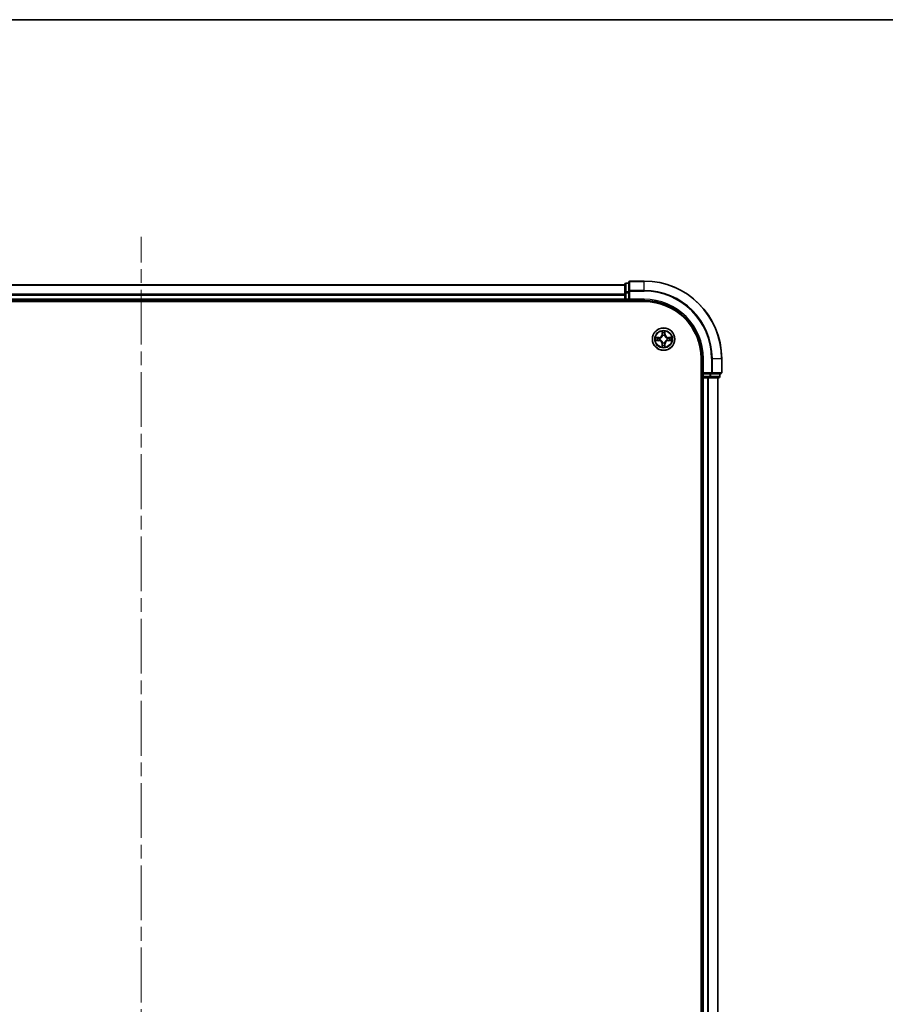
# Model space of a CAD drawing. Units: millimetres. Extents: x 36 to 7916, y 20 to 1425.
# Drawn here: x 1765 to 1988, y 1171 to 1425 of the extents above; entities that cross this region are included whole.
import ezdxf

# ---------------------------------------------------------------- set-up
doc = ezdxf.new("R2010")
doc.units = ezdxf.units.MM
doc.header["$LTSCALE"] = 2.5
doc.linetypes.add('CHAIN', pattern=[0.3543, 0.2362, -0.0295, 0.0591, -0.0295])
for name, color, linetype, lineweight in [('Border (ISO)', 7, 'Continuous', 35), ('Centerline (ISO)', 131, 'Continuous', 18), ('Visible (ISO)', 7, 'Continuous', 35), ('Visible Narrow (ISO)', 7, 'Continuous', 25)]:
    doc.layers.add(name, color=color, linetype=linetype, lineweight=lineweight)

# ---------------------------------------------------------------- blocks, each defined once
blk = doc.blocks.new('Borders tk図枠')
at = {"layer": 'Border (ISO)'}
blk.add_line((14.5, 289), (405.5, 289), dxfattribs=at)

msp = doc.modelspace()

# ---------------------------------------------------------------- linework, layer by layer
at = {"layer": 'Centerline (ISO)', "linetype": 'CHAIN', "ltscale": 23.990969}
msp.add_line((1795.9323, 916.0081), (1795.9323, 1368.869), dxfattribs=at)
at = {"layer": 'Visible (ISO)'}
for p, q in [((1920.9323, 1356.6385), (1920.9323, 1354.3972)), ((1921.9323, 1356.9385), (1921.2323, 1356.9385)), ((1921.9323, 1357.1385), (1921.9323, 1354.798)), ((1925.9323, 1357.4385), (1922.2323, 1357.4385)), ((1920.9323, 1356.4385), (1670.9323, 1356.4385)), ((1920.9323, 1354.3972), (1920.9323, 1352.7385)), ((1921.9323, 1354.798), (1921.9323, 1354.3972)), ((1921.9323, 1352.7385), (1921.9323, 1354.3972)), ((1665.9323, 1352.1385), (1925.9323, 1352.1385)), ((1670.9323, 1352.4385), (1920.9323, 1352.4385)), ((1920.9323, 1352.7385), (1920.9323, 1352.4385)), ((1920.9323, 1352.4385), (1920.9323, 1352.1385)), ((1921.2323, 1352.4385), (1921.9323, 1352.4385)), ((1921.9323, 1352.4385), (1922.2323, 1352.7385)), ((1921.9323, 1352.7385), (1921.9323, 1352.4385)), ((1921.9323, 1352.4385), (1925.9323, 1352.4385)), ((1940.6323, 1337.4385), (1940.6323, 947.4385)), ((1940.9323, 1337.4385), (1940.9323, 1333.4385)), ((1945.9323, 1333.7385), (1945.9323, 1337.4385)), ((1941.2323, 1333.7385), (1940.9323, 1333.4385)), ((1940.6323, 1332.4385), (1940.9323, 1332.4385)), ((1940.9323, 1333.4385), (1940.9323, 1332.7385)), ((1940.9323, 1333.4385), (1941.2323, 1333.4385)), ((1940.9323, 1332.4385), (1941.2323, 1332.4385)), ((1940.9323, 1332.4385), (1940.9323, 952.4385)), ((1942.8909, 1333.4385), (1941.2323, 1333.4385)), ((1941.2323, 1332.4385), (1942.2918, 1332.4385)), ((1942.2918, 1332.4385), (1942.5154, 1332.4385)), ((1942.5154, 1332.4385), (1942.8909, 1332.4385)), ((1942.8909, 1333.4385), (1943.2918, 1333.4385)), ((1942.8909, 1332.4385), (1945.1323, 1332.4385)), ((1943.2918, 1333.4385), (1945.6323, 1333.4385)), ((1944.9323, 952.4385), (1944.9323, 1332.4385)), ((1945.4323, 1332.7385), (1945.4323, 1333.4385))]:
    msp.add_line(p, q, dxfattribs=at)
msp.add_circle((1930.9323, 1342.4385), 2.9, dxfattribs=at)
for centre, radius, start, end in [((1921.2323, 1356.6385), 0.3, 90, 180), ((1922.2323, 1357.1385), 0.3, 90, 180), ((1925.9323, 1337.4385), 20, 0, 90), ((1921.2323, 1352.7385), 0.3, 180, 270), ((1925.9323, 1337.4385), 15, 0, 90), ((1925.9323, 1337.4385), 14.7, 0, 90), ((1945.6323, 1333.7385), 0.3, 270, 0), ((1941.2323, 1332.7385), 0.3, 180, 270), ((1945.1323, 1332.7385), 0.3, 270, 0)]:
    msp.add_arc(centre, radius, start, end, dxfattribs=at)
at = {"layer": 'Visible Narrow (ISO)'}
for p, q in [((1921.2323, 1356.9385), (1921.2323, 1356.869)), ((1921.2323, 1354.6276), (1921.2323, 1356.869)), ((1921.2323, 1356.869), (1921.9323, 1356.869)), ((1922.2323, 1357.4385), (1922.2323, 1357.369)), ((1922.2323, 1355.0285), (1922.2323, 1357.369)), ((1922.2323, 1357.369), (1925.9323, 1357.369)), ((1925.9323, 1357.369), (1925.9323, 1357.4385)), ((1925.9323, 1355.0285), (1925.9323, 1357.369)), ((1670.9323, 1356.369), (1920.9323, 1356.369)), ((1920.9323, 1354.0285), (1670.9323, 1354.0285)), ((1920.9323, 1354.3972), (1921.2323, 1354.3972)), ((1921.2323, 1354.6276), (1921.2323, 1354.3972)), ((1921.9323, 1354.6276), (1921.2323, 1354.6276)), ((1921.2323, 1352.7385), (1921.2323, 1354.3972)), ((1921.2323, 1354.3972), (1921.9323, 1354.3972)), ((1921.9323, 1354.798), (1922.2323, 1354.798)), ((1922.2323, 1355.0285), (1922.2323, 1354.798)), ((1925.9323, 1355.0285), (1922.2323, 1355.0285)), ((1922.2323, 1352.7385), (1922.2323, 1354.798)), ((1922.2323, 1354.798), (1925.9323, 1354.798)), ((1925.9323, 1355.0285), (1925.9323, 1354.798)), ((1670.9323, 1353.798), (1920.9323, 1353.798)), ((1920.9323, 1352.7385), (1670.9323, 1352.7385)), ((1920.9323, 1352.7385), (1921.2323, 1352.7385)), ((1921.2323, 1352.7385), (1921.2323, 1352.4385)), ((1921.9323, 1352.7385), (1921.2323, 1352.7385)), ((1921.2323, 1352.1385), (1921.2323, 1352.4385)), ((1925.9323, 1352.7385), (1922.2323, 1352.7385)), ((1925.9323, 1352.7385), (1925.9323, 1352.4385)), ((1930.5419, 1344.4613), (1930.5282, 1343.6817)), ((1930.5781, 1343.6809), (1930.5866, 1344.1709)), ((1931.278, 1344.1709), (1931.2866, 1343.6809)), ((1931.3364, 1343.6817), (1931.3227, 1344.4613)), ((1929.6891, 1342.8426), (1928.9096, 1342.829)), ((1928.9096, 1342.0481), (1929.6891, 1342.0345)), ((1929.1999, 1342.7842), (1929.69, 1342.7928)), ((1929.69, 1342.0843), (1929.1999, 1342.0928)), ((1929.69, 1342.7928), (1929.6891, 1342.8426)), ((1929.69, 1342.0843), (1929.6891, 1342.0345)), ((1929.69, 1342.7928), (1929.6912, 1342.7201)), ((1929.69, 1342.0843), (1929.6912, 1342.1569)), ((1929.9954, 1342.6851), (1930.016, 1342.6796)), ((1930.016, 1342.1974), (1929.9954, 1342.192)), ((1930.5781, 1343.6809), (1930.5282, 1343.6817)), ((1930.5781, 1341.1962), (1930.5282, 1341.1953)), ((1930.5282, 1341.1953), (1930.5419, 1340.4158)), ((1930.5781, 1343.6809), (1930.6507, 1343.6796)), ((1930.5781, 1341.1962), (1930.6507, 1341.1975)), ((1930.5866, 1340.7061), (1930.5781, 1341.1962)), ((1930.6912, 1343.3548), (1930.6858, 1343.3754)), ((1930.6858, 1341.5016), (1930.6912, 1341.5222)), ((1931.1788, 1343.3754), (1931.1734, 1343.3548)), ((1931.1734, 1341.5222), (1931.1788, 1341.5016)), ((1931.2866, 1343.6809), (1931.2139, 1343.6796)), ((1931.2866, 1341.1962), (1931.2139, 1341.1975)), ((1931.2866, 1341.1962), (1931.278, 1340.7061)), ((1931.2866, 1343.6809), (1931.3364, 1343.6817)), ((1931.2866, 1341.1962), (1931.3364, 1341.1953)), ((1931.3227, 1340.4158), (1931.3364, 1341.1953)), ((1931.8486, 1342.6796), (1931.8692, 1342.6851)), ((1931.8692, 1342.192), (1931.8486, 1342.1974)), ((1932.1746, 1342.7928), (1932.1734, 1342.7201)), ((1932.1746, 1342.0843), (1932.1734, 1342.1569)), ((1932.1746, 1342.7928), (1932.1755, 1342.8426)), ((1932.1746, 1342.7928), (1932.6647, 1342.7842)), ((1932.6647, 1342.0928), (1932.1746, 1342.0843)), ((1932.1746, 1342.0843), (1932.1755, 1342.0345)), ((1932.955, 1342.829), (1932.1755, 1342.8426)), ((1932.1755, 1342.0345), (1932.955, 1342.0481)), ((1941.2323, 1337.4385), (1940.9323, 1337.4385)), ((1941.2323, 1333.7385), (1941.2323, 1337.4385)), ((1943.2918, 1337.4385), (1943.2918, 1333.7385)), ((1943.5223, 1337.4385), (1943.2918, 1337.4385)), ((1943.5223, 1333.7385), (1943.5223, 1337.4385)), ((1943.5223, 1337.4385), (1945.8628, 1337.4385)), ((1945.8628, 1337.4385), (1945.8628, 1333.7385)), ((1945.8628, 1337.4385), (1945.9323, 1337.4385)), ((1943.2918, 1333.7385), (1941.2323, 1333.7385)), ((1943.2918, 1333.7385), (1943.2918, 1333.4385)), ((1943.2918, 1333.7385), (1943.5223, 1333.7385)), ((1945.8628, 1333.7385), (1943.5223, 1333.7385)), ((1945.8628, 1333.7385), (1945.9323, 1333.7385)), ((1940.9323, 1332.7385), (1940.6323, 1332.7385)), ((1940.9323, 1332.7385), (1941.2323, 1332.7385)), ((1941.2323, 1332.7385), (1941.2323, 1333.4385)), ((1942.8909, 1332.7385), (1941.2323, 1332.7385)), ((1941.2323, 1332.7385), (1941.2323, 1332.4385)), ((1941.2323, 952.4385), (1941.2323, 1332.4385)), ((1942.2918, 1332.4385), (1942.2918, 952.4385)), ((1942.5223, 952.4385), (1942.5223, 1332.4385)), ((1942.8909, 1333.4385), (1942.8909, 1332.7385)), ((1942.8909, 1332.7385), (1942.8909, 1332.4385)), ((1942.8909, 1332.7385), (1943.1214, 1332.7385)), ((1943.1214, 1332.7385), (1943.1214, 1333.4385)), ((1945.3628, 1332.7385), (1943.1214, 1332.7385)), ((1944.8628, 1332.4385), (1944.8628, 952.4385)), ((1945.3628, 1333.4385), (1945.3628, 1332.7385)), ((1945.3628, 1332.7385), (1945.4323, 1332.7385))]:
    msp.add_line(p, q, dxfattribs=at)
for radius in [2.8677, 2.3092, 2.1415]:
    msp.add_circle((1930.9323, 1342.4385), radius, dxfattribs=at)
for centre, radius, start, end in [((1925.9323, 1337.4385), 19.9305, 0, 90), ((1925.9323, 1337.4385), 17.59, 0, 90), ((1925.9323, 1337.4385), 17.3595, 0, 90), ((1925.9323, 1337.4385), 15.3, 0, 90), ((1930.9323, 1342.4385), 2.0601, 79.074582, 100.925418), ((1930.9323, 1342.4385), 1.6122, 79.692479, 100.307521), ((1930.9323, 1342.4385), 2.0601, 169.074582, 190.925418), ((1930.9323, 1342.4385), 1.6122, 169.692479, 190.307521), ((1929.6742, 1343.6966), 0.8542, 271, 359), ((1929.6742, 1341.1804), 0.8542, 1, 89), ((1929.6742, 1343.6966), 0.904, 271, 359), ((1929.6742, 1341.1804), 0.904, 1, 89), ((1930.9323, 1342.4385), 0.9688, 165.258044, 194.741956), ((1930.9323, 1342.4385), 0.9475, 165.258044, 194.741956), ((1930.9323, 1342.4385), 0.9688, 75.258044, 104.741956), ((1930.9323, 1342.4385), 0.9688, 255.258044, 284.741956), ((1930.9323, 1342.4385), 0.9475, 75.258044, 104.741956), ((1930.9323, 1342.4385), 0.9475, 255.258044, 284.741956), ((1932.1904, 1343.6966), 0.904, 181, 269), ((1932.1904, 1341.1804), 0.904, 91, 179), ((1932.1904, 1343.6966), 0.8542, 181, 269), ((1932.1904, 1341.1804), 0.8542, 91, 179), ((1930.9323, 1342.4385), 0.9475, 345.258044, 14.741956), ((1930.9323, 1342.4385), 0.9688, 345.258044, 14.741956), ((1930.9323, 1342.4385), 1.6122, 349.692479, 10.307521), ((1930.9323, 1342.4385), 2.0601, 349.074582, 10.925418), ((1930.9323, 1342.4385), 2.0601, 259.074582, 280.925418), ((1930.9323, 1342.4385), 1.6122, 259.692479, 280.307521)]:
    msp.add_arc(centre, radius, start, end, dxfattribs=at)
for centre, major_axis, ratio, start_param, end_param in [((1921.2323, 1356.6385), (-0.3, 0), 0.76822128, 4.71238898, 6.28318531), ((1922.2323, 1357.1385), (-0.3, 0), 0.76822128, 4.71238898, 6.28318531), ((1921.2323, 1354.3972), (-0.3, 0), 0.76822128, 4.71238898, 6.28318531), ((1922.2323, 1354.798), (-0.3, 0), 0.76822128, 4.71238898, 6.28318531), ((1930.6364, 1344.17), (-0.05, -0.002), 0.54850665, 4.7835784, 6.17876057), ((1930.6518, 1343.9806), (-0.0494, -0.008), 0.89574018, 4.73044269, 6.08586581), ((1931.2128, 1343.9806), (0.0494, -0.008), 0.89574018, 0.19731949, 1.55274262), ((1931.2282, 1344.17), (0.05, -0.002), 0.54850665, 0.10442473, 1.4996069), ((1929.2008, 1342.7344), (0.002, 0.05), 0.54850665, 0.10442473, 1.4996069), ((1929.2008, 1342.1426), (0.002, -0.05), 0.54850665, 4.7835784, 6.17876057), ((1929.3902, 1342.719), (0.008, 0.0494), 0.89574018, 0.19731949, 1.55274262), ((1929.3902, 1342.1581), (0.008, -0.0494), 0.89574018, 4.73044269, 6.08586581), ((1929.6921, 1342.6703), (0.008, 0.0494), 0.89572054, 0.1973017, 1.54834765), ((1929.6921, 1342.2067), (0.008, -0.0494), 0.89572054, 4.73483766, 6.08588361), ((1930.0387, 1342.6737), (-0.0091, 0.0492), 0.87684641, 0.18229136, 1.17990219), ((1930.0387, 1342.2034), (-0.0091, -0.0492), 0.87684642, 5.10328313, 6.10089396), ((1930.0387, 1342.6737), (-0.0149, 0.0477), 0.41070123, 0.09573579, 1.31868747), ((1930.0387, 1342.2034), (-0.0149, -0.0477), 0.41070123, 4.96449783, 6.18744952), ((1930.6972, 1343.3321), (-0.0492, 0.0091), 0.87684642, 5.10328313, 6.10089396), ((1930.6972, 1343.3321), (-0.0477, 0.0149), 0.41070123, 4.96449783, 6.18744952), ((1930.6972, 1341.5449), (-0.0492, -0.0091), 0.87684641, 0.18229136, 1.17990219), ((1930.6972, 1341.5449), (-0.0477, -0.0149), 0.41070123, 0.09573579, 1.31868747), ((1930.7005, 1343.6787), (-0.0494, -0.008), 0.89572054, 4.73483766, 6.08588361), ((1930.7005, 1341.1983), (-0.0494, 0.008), 0.89572054, 0.1973017, 1.54834765), ((1931.1641, 1343.6787), (0.0494, -0.008), 0.89572054, 0.1973017, 1.54834765), ((1931.1641, 1341.1983), (0.0494, 0.008), 0.89572054, 4.73483766, 6.08588361), ((1931.1674, 1343.3321), (0.0477, 0.0149), 0.41070123, 0.09573579, 1.31868747), ((1931.1674, 1341.5449), (0.0477, -0.0149), 0.41070123, 4.96449783, 6.18744952), ((1931.1674, 1343.3321), (0.0492, 0.0091), 0.87684641, 0.18229136, 1.17990219), ((1931.1674, 1341.5449), (0.0492, -0.0091), 0.87684642, 5.10328313, 6.10089396), ((1931.8259, 1342.6737), (0.0091, 0.0492), 0.87684642, 5.10328313, 6.10089396), ((1931.8259, 1342.6737), (0.0149, 0.0477), 0.41070123, 4.96449783, 6.18744952), ((1931.8259, 1342.2034), (0.0149, -0.0477), 0.41070123, 0.09573579, 1.31868747), ((1931.8259, 1342.2034), (0.0091, -0.0492), 0.87684641, 0.18229136, 1.17990219), ((1932.1725, 1342.6703), (-0.008, 0.0494), 0.89572054, 4.73483766, 6.08588361), ((1932.1725, 1342.2067), (-0.008, -0.0494), 0.89572054, 0.1973017, 1.54834765), ((1932.4744, 1342.719), (-0.008, 0.0494), 0.89574018, 4.73044269, 6.08586581), ((1932.4744, 1342.1581), (-0.008, -0.0494), 0.89574018, 0.19731949, 1.55274262), ((1932.6638, 1342.7344), (-0.002, 0.05), 0.54850665, 4.7835784, 6.17876057), ((1932.6638, 1342.1426), (-0.002, -0.05), 0.54850665, 0.10442473, 1.4996069), ((1930.6364, 1340.707), (-0.05, 0.002), 0.54850665, 0.10442473, 1.4996069), ((1930.6518, 1340.8964), (-0.0494, 0.008), 0.89574018, 0.19731949, 1.55274262), ((1931.2128, 1340.8964), (0.0494, 0.008), 0.89574018, 4.73044269, 6.08586581), ((1931.2282, 1340.707), (0.05, 0.002), 0.54850665, 4.7835784, 6.17876057), ((1943.2918, 1333.7385), (0, -0.3), 0.76822128, 0, 1.57079633), ((1945.6323, 1333.7385), (0, -0.3), 0.76822128, 0, 1.57079633), ((1942.8909, 1332.7385), (0, -0.3), 0.76822128, 0, 1.57079633), ((1945.1323, 1332.7385), (0, -0.3), 0.76822128, 0, 1.57079633)]:
    msp.add_ellipse(centre, major_axis=major_axis, ratio=ratio, start_param=start_param, end_param=end_param, dxfattribs=at)
for points, knots in [([(1930.6318, 1344.1972), (1930.6314, 1344.2123), (1930.6293, 1344.2278), (1930.6208, 1344.2687), (1930.6126, 1344.2944), (1930.5945, 1344.343), (1930.5848, 1344.3661), (1930.5641, 1344.4132), (1930.5529, 1344.4373), (1930.5419, 1344.4613)], [0, 0, 0, 0, 0.0059340385, 0.0059340385, 0.0154285, 0.0154285, 0.0237449879, 0.0237449879, 0.0323943032, 0.0323943032, 0.0323943032, 0.0323943032]), ([(1930.5419, 1344.4613), (1930.5474, 1344.4349), (1930.553, 1344.4084), (1930.5633, 1344.3565), (1930.5682, 1344.3311), (1930.5771, 1344.2776), (1930.5812, 1344.2494), (1930.5854, 1344.2044), (1930.5864, 1344.1874), (1930.5866, 1344.1709)], [-0.0323943032, -0.0323943032, -0.0323943032, -0.0323943032, -0.0237449879, -0.0237449879, -0.0154285, -0.0154285, -0.0059340385, -0.0059340385, 0, 0, 0, 0]), ([(1930.5866, 1344.1709), (1930.5882, 1344.1306), (1930.5904, 1344.0937), (1930.5956, 1344.0298), (1930.5986, 1344.0027), (1930.602, 1343.9815)], [0, 0, 0, 0, 0.014491423, 0.014491423, 0.0289828459, 0.0289828459, 0.0289828459, 0.0289828459]), ([(1930.602, 1343.9815), (1930.6102, 1343.9312), (1930.6183, 1343.8809), (1930.6345, 1343.7802), (1930.6426, 1343.7299), (1930.6507, 1343.6796)], [0, 0, 0, 0, 0.0343899271, 0.0343899271, 0.0687798542, 0.0687798542, 0.0687798542, 0.0687798542]), ([(1930.6438, 1344.0247), (1930.6408, 1344.044), (1930.6382, 1344.0686), (1930.6342, 1344.1269), (1930.6327, 1344.1605), (1930.6318, 1344.1972)], [-0.0289828459, -0.0289828459, -0.0289828459, -0.0289828459, -0.014491423, -0.014491423, 0, 0, 0, 0]), ([(1930.6923, 1343.7227), (1930.6842, 1343.7731), (1930.6761, 1343.8234), (1930.66, 1343.924), (1930.6519, 1343.9744), (1930.6438, 1344.0247)], [-0.0687798542, -0.0687798542, -0.0687798542, -0.0687798542, -0.0343899271, -0.0343899271, 0, 0, 0, 0]), ([(1931.2208, 1344.0247), (1931.2127, 1343.9744), (1931.2046, 1343.924), (1931.1885, 1343.8234), (1931.1804, 1343.7731), (1931.1723, 1343.7227)], [-0.0687798542, -0.0687798542, -0.0687798542, -0.0687798542, -0.0343899271, -0.0343899271, 0, 0, 0, 0]), ([(1931.2139, 1343.6796), (1931.222, 1343.7299), (1931.2301, 1343.7802), (1931.2463, 1343.8809), (1931.2545, 1343.9312), (1931.2626, 1343.9815)], [0, 0, 0, 0, 0.0343899271, 0.0343899271, 0.0687798542, 0.0687798542, 0.0687798542, 0.0687798542]), ([(1931.2328, 1344.1972), (1931.2319, 1344.1607), (1931.2305, 1344.1273), (1931.2264, 1344.069), (1931.2238, 1344.0441), (1931.2208, 1344.0247)], [-0.0289828459, -0.0289828459, -0.0289828459, -0.0289828459, -0.0145850634, -0.0145850634, 0, 0, 0, 0]), ([(1931.3227, 1344.4613), (1931.3093, 1344.4321), (1931.2957, 1344.4027), (1931.2671, 1344.3361), (1931.2527, 1344.2994), (1931.2373, 1344.2408), (1931.2334, 1344.2186), (1931.2328, 1344.1972)], [-0.0003383294, -0.0003383294, -0.0003383294, -0.0003383294, 0.0102009359, 0.0102009359, 0.0236501899, 0.0236501899, 0.0320559737, 0.0320559737, 0.0320559737, 0.0320559737]), ([(1931.2626, 1343.9815), (1931.266, 1344.0028), (1931.2691, 1344.0301), (1931.2743, 1344.0942), (1931.2764, 1344.1308), (1931.278, 1344.1709)], [0, 0, 0, 0, 0.0145850634, 0.0145850634, 0.0289828459, 0.0289828459, 0.0289828459, 0.0289828459]), ([(1931.278, 1344.1709), (1931.2783, 1344.1943), (1931.2802, 1344.2187), (1931.2878, 1344.2831), (1931.2949, 1344.3235), (1931.3092, 1344.3968), (1931.316, 1344.4292), (1931.3227, 1344.4613)], [-0.0320559737, -0.0320559737, -0.0320559737, -0.0320559737, -0.0236501899, -0.0236501899, -0.0102009359, -0.0102009359, 0.0003383294, 0.0003383294, 0.0003383294, 0.0003383294]), ([(1929.1999, 1342.7842), (1929.1765, 1342.7845), (1929.1521, 1342.7864), (1929.0877, 1342.7941), (1929.0473, 1342.8012), (1928.974, 1342.8154), (1928.9416, 1342.8222), (1928.9096, 1342.829)], [-0.0320559737, -0.0320559737, -0.0320559737, -0.0320559737, -0.0236501899, -0.0236501899, -0.0102009359, -0.0102009359, 0.0003383294, 0.0003383294, 0.0003383294, 0.0003383294]), ([(1928.9096, 1342.829), (1928.9387, 1342.8155), (1928.9681, 1342.8019), (1929.0347, 1342.7733), (1929.0714, 1342.759), (1929.13, 1342.7436), (1929.1523, 1342.7396), (1929.1736, 1342.7391)], [-0.0003383294, -0.0003383294, -0.0003383294, -0.0003383294, 0.0102009359, 0.0102009359, 0.0236501899, 0.0236501899, 0.0320559737, 0.0320559737, 0.0320559737, 0.0320559737]), ([(1929.1736, 1342.138), (1929.1585, 1342.1376), (1929.143, 1342.1355), (1929.1021, 1342.127), (1929.0765, 1342.1188), (1929.0278, 1342.1007), (1929.0048, 1342.0911), (1928.9576, 1342.0703), (1928.9335, 1342.0591), (1928.9096, 1342.0481)], [0, 0, 0, 0, 0.0059340385, 0.0059340385, 0.0154285, 0.0154285, 0.0237449879, 0.0237449879, 0.0323943032, 0.0323943032, 0.0323943032, 0.0323943032]), ([(1928.9096, 1342.0481), (1928.9359, 1342.0536), (1928.9624, 1342.0592), (1929.0143, 1342.0696), (1929.0397, 1342.0744), (1929.0932, 1342.0834), (1929.1214, 1342.0874), (1929.1664, 1342.0916), (1929.1834, 1342.0926), (1929.1999, 1342.0928)], [-0.0323943032, -0.0323943032, -0.0323943032, -0.0323943032, -0.0237449879, -0.0237449879, -0.0154285, -0.0154285, -0.0059340385, -0.0059340385, 0, 0, 0, 0]), ([(1929.1736, 1342.7391), (1929.2101, 1342.7382), (1929.2435, 1342.7367), (1929.3019, 1342.7327), (1929.3267, 1342.7301), (1929.3461, 1342.727)], [-0.0289828459, -0.0289828459, -0.0289828459, -0.0289828459, -0.0145850634, -0.0145850634, 0, 0, 0, 0]), ([(1929.3461, 1342.1501), (1929.3269, 1342.147), (1929.3022, 1342.1444), (1929.2439, 1342.1404), (1929.2104, 1342.1389), (1929.1736, 1342.138)], [-0.0289828459, -0.0289828459, -0.0289828459, -0.0289828459, -0.014491423, -0.014491423, 0, 0, 0, 0]), ([(1929.3893, 1342.7688), (1929.368, 1342.7722), (1929.3407, 1342.7753), (1929.2766, 1342.7805), (1929.24, 1342.7826), (1929.1999, 1342.7842)], [0, 0, 0, 0, 0.0145850634, 0.0145850634, 0.0289828459, 0.0289828459, 0.0289828459, 0.0289828459]), ([(1929.1999, 1342.0928), (1929.2403, 1342.0944), (1929.2771, 1342.0966), (1929.341, 1342.1018), (1929.3681, 1342.1049), (1929.3893, 1342.1083)], [0, 0, 0, 0, 0.014491423, 0.014491423, 0.0289828459, 0.0289828459, 0.0289828459, 0.0289828459]), ([(1929.3461, 1342.727), (1929.3965, 1342.7189), (1929.4468, 1342.7108), (1929.5474, 1342.6947), (1929.5978, 1342.6866), (1929.6481, 1342.6786)], [-0.0687798542, -0.0687798542, -0.0687798542, -0.0687798542, -0.0343899271, -0.0343899271, 0, 0, 0, 0]), ([(1929.6481, 1342.1985), (1929.5978, 1342.1904), (1929.5474, 1342.1824), (1929.4468, 1342.1662), (1929.3965, 1342.1581), (1929.3461, 1342.1501)], [-0.0687798542, -0.0687798542, -0.0687798542, -0.0687798542, -0.0343899271, -0.0343899271, 0, 0, 0, 0]), ([(1929.6912, 1342.7201), (1929.6409, 1342.7283), (1929.5906, 1342.7364), (1929.49, 1342.7526), (1929.4397, 1342.7607), (1929.3893, 1342.7688)], [0, 0, 0, 0, 0.0343899271, 0.0343899271, 0.0687798542, 0.0687798542, 0.0687798542, 0.0687798542]), ([(1929.3893, 1342.1083), (1929.4397, 1342.1164), (1929.49, 1342.1245), (1929.5906, 1342.1407), (1929.6409, 1342.1488), (1929.6912, 1342.1569)], [0, 0, 0, 0, 0.0343899271, 0.0343899271, 0.0687798542, 0.0687798542, 0.0687798542, 0.0687798542]), ([(1929.6481, 1342.6786), (1929.72, 1342.6671), (1929.7931, 1342.6632), (1929.9098, 1342.6708), (1929.9521, 1342.6762), (1929.9954, 1342.6851)], [-0.0982412545, -0.0982412545, -0.0982412545, -0.0982412545, -0.0491206273, -0.0491206273, -0.0217758941, -0.0217758941, -0.0217758941, -0.0217758941]), ([(1929.9954, 1342.192), (1929.9521, 1342.2008), (1929.9098, 1342.2062), (1929.7931, 1342.2138), (1929.72, 1342.21), (1929.6481, 1342.1985)], [-0.0764653604, -0.0764653604, -0.0764653604, -0.0764653604, -0.0491206273, -0.0491206273, 0, 0, 0, 0]), ([(1930.022, 1342.7206), (1929.9808, 1342.7133), (1929.9405, 1342.709), (1929.8293, 1342.7039), (1929.7596, 1342.7085), (1929.6912, 1342.7201)], [0.0217758941, 0.0217758941, 0.0217758941, 0.0217758941, 0.0491206273, 0.0491206273, 0.0982412545, 0.0982412545, 0.0982412545, 0.0982412545]), ([(1929.6912, 1342.1569), (1929.7596, 1342.1685), (1929.8293, 1342.1731), (1929.9405, 1342.168), (1929.9808, 1342.1637), (1930.022, 1342.1565)], [0, 0, 0, 0, 0.0491206273, 0.0491206273, 0.0764653604, 0.0764653604, 0.0764653604, 0.0764653604]), ([(1930.016, 1342.6796), (1930.0319, 1342.6848), (1930.0478, 1342.6904), (1930.1438, 1342.7269), (1930.2229, 1342.7686), (1930.3455, 1342.8565), (1930.3912, 1342.8951), (1930.4335, 1342.9374), (1930.4757, 1342.9796), (1930.5144, 1343.0253), (1930.6022, 1343.148), (1930.6439, 1343.2271), (1930.6805, 1343.3231), (1930.686, 1343.3389), (1930.6912, 1343.3548)], [-0.174866013, -0.174866013, -0.174866013, -0.174866013, -0.16940495, -0.16940495, -0.141674077, -0.141674077, -0.124342281, -0.124342281, -0.124342281, -0.107010485, -0.107010485, -0.079279611, -0.079279611, -0.073818549, -0.073818549, -0.073818549, -0.073818549]), ([(1930.6912, 1341.5222), (1930.686, 1341.5381), (1930.6805, 1341.554), (1930.6439, 1341.65), (1930.6022, 1341.7291), (1930.5144, 1341.8518), (1930.4757, 1341.8974), (1930.4335, 1341.9397), (1930.3912, 1341.9819), (1930.3455, 1342.0206), (1930.2229, 1342.1085), (1930.1438, 1342.1501), (1930.0478, 1342.1867), (1930.0319, 1342.1923), (1930.016, 1342.1974)], [-0.174866013, -0.174866013, -0.174866013, -0.174866013, -0.16940495, -0.16940495, -0.141674077, -0.141674077, -0.124342281, -0.124342281, -0.124342281, -0.107010485, -0.107010485, -0.079279611, -0.079279611, -0.073818549, -0.073818549, -0.073818549, -0.073818549]), ([(1930.6503, 1343.3488), (1930.6456, 1343.3337), (1930.6405, 1343.3186), (1930.6073, 1343.2274), (1930.5694, 1343.1524), (1930.4892, 1343.0375), (1930.4538, 1342.995), (1930.4148, 1342.956), (1930.3758, 1342.917), (1930.3334, 1342.8816), (1930.2184, 1342.8014), (1930.1434, 1342.7636), (1930.0522, 1342.7303), (1930.0371, 1342.7253), (1930.022, 1342.7206)], [0.073818549, 0.073818549, 0.073818549, 0.073818549, 0.079279611, 0.079279611, 0.107010485, 0.107010485, 0.124342281, 0.124342281, 0.124342281, 0.141674077, 0.141674077, 0.16940495, 0.16940495, 0.174866013, 0.174866013, 0.174866013, 0.174866013]), ([(1930.022, 1342.1565), (1930.0371, 1342.1518), (1930.0522, 1342.1467), (1930.1434, 1342.1135), (1930.2184, 1342.0756), (1930.3334, 1341.9954), (1930.3758, 1341.9601), (1930.4148, 1341.9211), (1930.4538, 1341.8821), (1930.4892, 1341.8396), (1930.5694, 1341.7246), (1930.6073, 1341.6496), (1930.6405, 1341.5584), (1930.6456, 1341.5433), (1930.6503, 1341.5282)], [0.073818549, 0.073818549, 0.073818549, 0.073818549, 0.079279611, 0.079279611, 0.107010485, 0.107010485, 0.124342281, 0.124342281, 0.124342281, 0.141674077, 0.141674077, 0.16940495, 0.16940495, 0.174866013, 0.174866013, 0.174866013, 0.174866013]), ([(1930.6507, 1341.1975), (1930.6426, 1341.1471), (1930.6345, 1341.0968), (1930.6183, 1340.9962), (1930.6102, 1340.9459), (1930.602, 1340.8956)], [0, 0, 0, 0, 0.0343899271, 0.0343899271, 0.0687798542, 0.0687798542, 0.0687798542, 0.0687798542]), ([(1930.6507, 1343.6796), (1930.6623, 1343.6112), (1930.6669, 1343.5415), (1930.6618, 1343.4304), (1930.6575, 1343.3901), (1930.6503, 1343.3488)], [0, 0, 0, 0, 0.0491206273, 0.0491206273, 0.0764653604, 0.0764653604, 0.0764653604, 0.0764653604]), ([(1930.6503, 1341.5282), (1930.6575, 1341.487), (1930.6618, 1341.4467), (1930.6669, 1341.3355), (1930.6623, 1341.2659), (1930.6507, 1341.1975)], [0.0217758941, 0.0217758941, 0.0217758941, 0.0217758941, 0.0491206273, 0.0491206273, 0.0982412545, 0.0982412545, 0.0982412545, 0.0982412545]), ([(1930.6858, 1343.3754), (1930.6946, 1343.4188), (1930.7, 1343.461), (1930.7076, 1343.5777), (1930.7038, 1343.6509), (1930.6923, 1343.7227)], [-0.0764653604, -0.0764653604, -0.0764653604, -0.0764653604, -0.0491206273, -0.0491206273, 0, 0, 0, 0]), ([(1930.6923, 1341.1543), (1930.7038, 1341.2262), (1930.7076, 1341.2993), (1930.7, 1341.416), (1930.6946, 1341.4583), (1930.6858, 1341.5016)], [-0.0982412545, -0.0982412545, -0.0982412545, -0.0982412545, -0.0491206273, -0.0491206273, -0.0217758941, -0.0217758941, -0.0217758941, -0.0217758941]), ([(1931.1723, 1343.7227), (1931.1608, 1343.6509), (1931.157, 1343.5777), (1931.1646, 1343.461), (1931.17, 1343.4188), (1931.1788, 1343.3754)], [-0.0982412545, -0.0982412545, -0.0982412545, -0.0982412545, -0.0491206273, -0.0491206273, -0.0217758941, -0.0217758941, -0.0217758941, -0.0217758941]), ([(1931.1788, 1341.5016), (1931.17, 1341.4583), (1931.1646, 1341.416), (1931.157, 1341.2993), (1931.1608, 1341.2262), (1931.1723, 1341.1543)], [-0.0764653604, -0.0764653604, -0.0764653604, -0.0764653604, -0.0491206273, -0.0491206273, 0, 0, 0, 0]), ([(1931.1734, 1343.3548), (1931.1786, 1343.3389), (1931.1842, 1343.3231), (1931.2207, 1343.2271), (1931.2624, 1343.148), (1931.3502, 1343.0253), (1931.3889, 1342.9796), (1931.4311, 1342.9374), (1931.4734, 1342.8951), (1931.5191, 1342.8565), (1931.6417, 1342.7686), (1931.7208, 1342.7269), (1931.8169, 1342.6904), (1931.8327, 1342.6848), (1931.8486, 1342.6796)], [-0.174866013, -0.174866013, -0.174866013, -0.174866013, -0.16940495, -0.16940495, -0.141674077, -0.141674077, -0.124342281, -0.124342281, -0.124342281, -0.107010485, -0.107010485, -0.079279611, -0.079279611, -0.073818549, -0.073818549, -0.073818549, -0.073818549]), ([(1931.8486, 1342.1974), (1931.8327, 1342.1923), (1931.8169, 1342.1867), (1931.7208, 1342.1501), (1931.6417, 1342.1085), (1931.5191, 1342.0206), (1931.4734, 1341.9819), (1931.4311, 1341.9397), (1931.3889, 1341.8974), (1931.3502, 1341.8518), (1931.2624, 1341.7291), (1931.2207, 1341.65), (1931.1842, 1341.554), (1931.1786, 1341.5381), (1931.1734, 1341.5222)], [-0.174866013, -0.174866013, -0.174866013, -0.174866013, -0.16940495, -0.16940495, -0.141674077, -0.141674077, -0.124342281, -0.124342281, -0.124342281, -0.107010485, -0.107010485, -0.079279611, -0.079279611, -0.073818549, -0.073818549, -0.073818549, -0.073818549]), ([(1931.2144, 1343.3488), (1931.2071, 1343.3901), (1931.2028, 1343.4304), (1931.1977, 1343.5415), (1931.2023, 1343.6112), (1931.2139, 1343.6796)], [0.0217758941, 0.0217758941, 0.0217758941, 0.0217758941, 0.0491206273, 0.0491206273, 0.0982412545, 0.0982412545, 0.0982412545, 0.0982412545]), ([(1931.2139, 1341.1975), (1931.2023, 1341.2659), (1931.1977, 1341.3355), (1931.2028, 1341.4467), (1931.2071, 1341.487), (1931.2144, 1341.5282)], [0, 0, 0, 0, 0.0491206273, 0.0491206273, 0.0764653604, 0.0764653604, 0.0764653604, 0.0764653604]), ([(1931.2626, 1340.8956), (1931.2545, 1340.9459), (1931.2463, 1340.9962), (1931.2301, 1341.0968), (1931.222, 1341.1471), (1931.2139, 1341.1975)], [0, 0, 0, 0, 0.0343899271, 0.0343899271, 0.0687798542, 0.0687798542, 0.0687798542, 0.0687798542]), ([(1931.8426, 1342.7206), (1931.8275, 1342.7253), (1931.8124, 1342.7303), (1931.7212, 1342.7636), (1931.6462, 1342.8014), (1931.5312, 1342.8816), (1931.4888, 1342.917), (1931.4498, 1342.956), (1931.4108, 1342.995), (1931.3754, 1343.0375), (1931.2952, 1343.1524), (1931.2573, 1343.2274), (1931.2241, 1343.3186), (1931.219, 1343.3337), (1931.2144, 1343.3488)], [0.073818549, 0.073818549, 0.073818549, 0.073818549, 0.079279611, 0.079279611, 0.107010485, 0.107010485, 0.124342281, 0.124342281, 0.124342281, 0.141674077, 0.141674077, 0.16940495, 0.16940495, 0.174866013, 0.174866013, 0.174866013, 0.174866013]), ([(1931.2144, 1341.5282), (1931.219, 1341.5433), (1931.2241, 1341.5584), (1931.2573, 1341.6496), (1931.2952, 1341.7246), (1931.3754, 1341.8396), (1931.4108, 1341.8821), (1931.4498, 1341.9211), (1931.4888, 1341.9601), (1931.5312, 1341.9954), (1931.6462, 1342.0756), (1931.7212, 1342.1135), (1931.8124, 1342.1467), (1931.8275, 1342.1518), (1931.8426, 1342.1565)], [0.073818549, 0.073818549, 0.073818549, 0.073818549, 0.079279611, 0.079279611, 0.107010485, 0.107010485, 0.124342281, 0.124342281, 0.124342281, 0.141674077, 0.141674077, 0.16940495, 0.16940495, 0.174866013, 0.174866013, 0.174866013, 0.174866013]), ([(1932.1734, 1342.7201), (1932.105, 1342.7085), (1932.0353, 1342.7039), (1931.9241, 1342.709), (1931.8838, 1342.7133), (1931.8426, 1342.7206)], [0, 0, 0, 0, 0.0491206273, 0.0491206273, 0.0764653604, 0.0764653604, 0.0764653604, 0.0764653604]), ([(1931.8426, 1342.1565), (1931.8838, 1342.1637), (1931.9241, 1342.168), (1932.0353, 1342.1731), (1932.105, 1342.1685), (1932.1734, 1342.1569)], [0.0217758941, 0.0217758941, 0.0217758941, 0.0217758941, 0.0491206273, 0.0491206273, 0.0982412545, 0.0982412545, 0.0982412545, 0.0982412545]), ([(1931.8692, 1342.6851), (1931.9125, 1342.6762), (1931.9548, 1342.6708), (1932.0715, 1342.6632), (1932.1446, 1342.6671), (1932.2165, 1342.6786)], [-0.0764653604, -0.0764653604, -0.0764653604, -0.0764653604, -0.0491206273, -0.0491206273, 0, 0, 0, 0]), ([(1932.2165, 1342.1985), (1932.1446, 1342.21), (1932.0715, 1342.2138), (1931.9548, 1342.2062), (1931.9125, 1342.2008), (1931.8692, 1342.192)], [-0.0982412545, -0.0982412545, -0.0982412545, -0.0982412545, -0.0491206273, -0.0491206273, -0.0217758941, -0.0217758941, -0.0217758941, -0.0217758941]), ([(1932.4753, 1342.7688), (1932.4249, 1342.7607), (1932.3746, 1342.7526), (1932.274, 1342.7364), (1932.2237, 1342.7283), (1932.1734, 1342.7201)], [0, 0, 0, 0, 0.0343899271, 0.0343899271, 0.0687798542, 0.0687798542, 0.0687798542, 0.0687798542]), ([(1932.1734, 1342.1569), (1932.2237, 1342.1488), (1932.274, 1342.1407), (1932.3746, 1342.1245), (1932.4249, 1342.1164), (1932.4753, 1342.1083)], [0, 0, 0, 0, 0.0343899271, 0.0343899271, 0.0687798542, 0.0687798542, 0.0687798542, 0.0687798542]), ([(1932.2165, 1342.6786), (1932.2668, 1342.6866), (1932.3172, 1342.6947), (1932.4178, 1342.7108), (1932.4681, 1342.7189), (1932.5185, 1342.727)], [-0.0687798542, -0.0687798542, -0.0687798542, -0.0687798542, -0.0343899271, -0.0343899271, 0, 0, 0, 0]), ([(1932.5185, 1342.1501), (1932.4681, 1342.1581), (1932.4178, 1342.1662), (1932.3172, 1342.1824), (1932.2668, 1342.1904), (1932.2165, 1342.1985)], [-0.0687798542, -0.0687798542, -0.0687798542, -0.0687798542, -0.0343899271, -0.0343899271, 0, 0, 0, 0]), ([(1932.6647, 1342.7842), (1932.6243, 1342.7826), (1932.5875, 1342.7805), (1932.5236, 1342.7753), (1932.4965, 1342.7722), (1932.4753, 1342.7688)], [0, 0, 0, 0, 0.014491423, 0.014491423, 0.0289828459, 0.0289828459, 0.0289828459, 0.0289828459]), ([(1932.4753, 1342.1083), (1932.4966, 1342.1048), (1932.5239, 1342.1018), (1932.588, 1342.0966), (1932.6246, 1342.0944), (1932.6647, 1342.0928)], [0, 0, 0, 0, 0.0145850634, 0.0145850634, 0.0289828459, 0.0289828459, 0.0289828459, 0.0289828459]), ([(1932.5185, 1342.727), (1932.5377, 1342.73), (1932.5624, 1342.7326), (1932.6207, 1342.7367), (1932.6542, 1342.7381), (1932.691, 1342.7391)], [-0.0289828459, -0.0289828459, -0.0289828459, -0.0289828459, -0.014491423, -0.014491423, 0, 0, 0, 0]), ([(1932.691, 1342.138), (1932.6545, 1342.1389), (1932.6211, 1342.1404), (1932.5627, 1342.1444), (1932.5379, 1342.147), (1932.5185, 1342.1501)], [-0.0289828459, -0.0289828459, -0.0289828459, -0.0289828459, -0.0145850634, -0.0145850634, 0, 0, 0, 0]), ([(1932.955, 1342.829), (1932.9287, 1342.8234), (1932.9022, 1342.8179), (1932.8503, 1342.8075), (1932.8249, 1342.8027), (1932.7714, 1342.7937), (1932.7432, 1342.7896), (1932.6982, 1342.7854), (1932.6812, 1342.7844), (1932.6647, 1342.7842)], [-0.0323943032, -0.0323943032, -0.0323943032, -0.0323943032, -0.0237449879, -0.0237449879, -0.0154285, -0.0154285, -0.0059340385, -0.0059340385, 0, 0, 0, 0]), ([(1932.6647, 1342.0928), (1932.6881, 1342.0926), (1932.7125, 1342.0906), (1932.7769, 1342.083), (1932.8173, 1342.0759), (1932.8906, 1342.0616), (1932.923, 1342.0548), (1932.955, 1342.0481)], [-0.0320559737, -0.0320559737, -0.0320559737, -0.0320559737, -0.0236501899, -0.0236501899, -0.0102009359, -0.0102009359, 0.0003383294, 0.0003383294, 0.0003383294, 0.0003383294]), ([(1932.691, 1342.7391), (1932.7061, 1342.7394), (1932.7216, 1342.7415), (1932.7625, 1342.7501), (1932.7881, 1342.7582), (1932.8368, 1342.7763), (1932.8598, 1342.786), (1932.907, 1342.8068), (1932.9311, 1342.8179), (1932.955, 1342.829)], [0, 0, 0, 0, 0.0059340385, 0.0059340385, 0.0154285, 0.0154285, 0.0237449879, 0.0237449879, 0.0323943032, 0.0323943032, 0.0323943032, 0.0323943032]), ([(1932.955, 1342.0481), (1932.9259, 1342.0615), (1932.8965, 1342.0752), (1932.8299, 1342.1038), (1932.7932, 1342.1181), (1932.7346, 1342.1335), (1932.7123, 1342.1375), (1932.691, 1342.138)], [-0.0003383294, -0.0003383294, -0.0003383294, -0.0003383294, 0.0102009359, 0.0102009359, 0.0236501899, 0.0236501899, 0.0320559737, 0.0320559737, 0.0320559737, 0.0320559737]), ([(1930.5866, 1340.7061), (1930.5863, 1340.6827), (1930.5844, 1340.6583), (1930.5768, 1340.5939), (1930.5697, 1340.5535), (1930.5554, 1340.4803), (1930.5486, 1340.4479), (1930.5419, 1340.4158)], [-0.0320559737, -0.0320559737, -0.0320559737, -0.0320559737, -0.0236501899, -0.0236501899, -0.0102009359, -0.0102009359, 0.0003383294, 0.0003383294, 0.0003383294, 0.0003383294]), ([(1930.5419, 1340.4158), (1930.5553, 1340.4449), (1930.569, 1340.4744), (1930.5975, 1340.5409), (1930.6119, 1340.5777), (1930.6273, 1340.6363), (1930.6312, 1340.6585), (1930.6318, 1340.6798)], [-0.0003383294, -0.0003383294, -0.0003383294, -0.0003383294, 0.0102009359, 0.0102009359, 0.0236501899, 0.0236501899, 0.0320559737, 0.0320559737, 0.0320559737, 0.0320559737]), ([(1930.602, 1340.8956), (1930.5986, 1340.8742), (1930.5955, 1340.8469), (1930.5903, 1340.7829), (1930.5882, 1340.7462), (1930.5866, 1340.7061)], [0, 0, 0, 0, 0.0145850634, 0.0145850634, 0.0289828459, 0.0289828459, 0.0289828459, 0.0289828459]), ([(1930.6318, 1340.6798), (1930.6327, 1340.7164), (1930.6341, 1340.7497), (1930.6382, 1340.8081), (1930.6408, 1340.833), (1930.6438, 1340.8524)], [-0.0289828459, -0.0289828459, -0.0289828459, -0.0289828459, -0.0145850634, -0.0145850634, 0, 0, 0, 0]), ([(1930.6438, 1340.8524), (1930.6519, 1340.9027), (1930.66, 1340.953), (1930.6761, 1341.0537), (1930.6842, 1341.104), (1930.6923, 1341.1543)], [-0.0687798542, -0.0687798542, -0.0687798542, -0.0687798542, -0.0343899271, -0.0343899271, 0, 0, 0, 0]), ([(1931.1723, 1341.1543), (1931.1804, 1341.104), (1931.1885, 1341.0537), (1931.2046, 1340.953), (1931.2127, 1340.9027), (1931.2208, 1340.8524)], [-0.0687798542, -0.0687798542, -0.0687798542, -0.0687798542, -0.0343899271, -0.0343899271, 0, 0, 0, 0]), ([(1931.2208, 1340.8524), (1931.2238, 1340.8331), (1931.2264, 1340.8084), (1931.2304, 1340.7502), (1931.2319, 1340.7166), (1931.2328, 1340.6798)], [-0.0289828459, -0.0289828459, -0.0289828459, -0.0289828459, -0.014491423, -0.014491423, 0, 0, 0, 0]), ([(1931.2328, 1340.6798), (1931.2332, 1340.6648), (1931.2353, 1340.6493), (1931.2438, 1340.6083), (1931.252, 1340.5827), (1931.2701, 1340.534), (1931.2798, 1340.511), (1931.3005, 1340.4638), (1931.3117, 1340.4397), (1931.3227, 1340.4158)], [0, 0, 0, 0, 0.0059340385, 0.0059340385, 0.0154285, 0.0154285, 0.0237449879, 0.0237449879, 0.0323943032, 0.0323943032, 0.0323943032, 0.0323943032]), ([(1931.278, 1340.7061), (1931.2764, 1340.7465), (1931.2742, 1340.7833), (1931.269, 1340.8473), (1931.266, 1340.8744), (1931.2626, 1340.8956)], [0, 0, 0, 0, 0.014491423, 0.014491423, 0.0289828459, 0.0289828459, 0.0289828459, 0.0289828459]), ([(1931.3227, 1340.4158), (1931.3172, 1340.4421), (1931.3116, 1340.4687), (1931.3013, 1340.5206), (1931.2965, 1340.5459), (1931.2875, 1340.5995), (1931.2834, 1340.6276), (1931.2792, 1340.6726), (1931.2782, 1340.6896), (1931.278, 1340.7061)], [-0.0323943032, -0.0323943032, -0.0323943032, -0.0323943032, -0.0237449879, -0.0237449879, -0.0154285, -0.0154285, -0.0059340385, -0.0059340385, 0, 0, 0, 0])]:
    msp.add_open_spline(points, degree=3, knots=knots, dxfattribs=at)

# ---------------------------------------------------------------- block references
at = {"xscale": 5, "yscale": 5, "zscale": 5}
msp.add_blockref('Borders tk図枠', (951.25, -20), dxfattribs=at)

doc.saveas('drawing.dxf')
